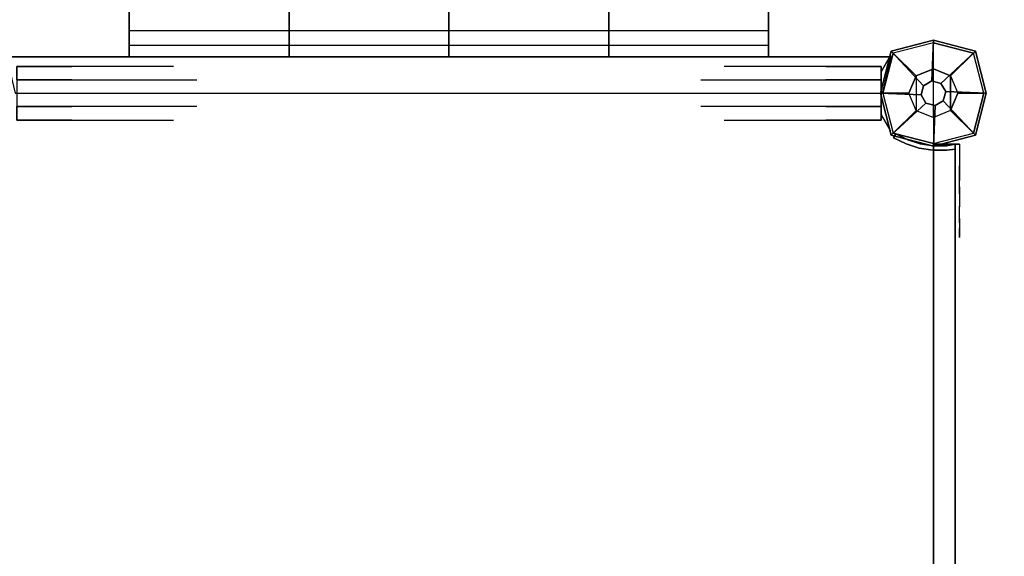
# Model space of a CAD drawing. Units: millimetres. Extents: x -2029 to 5658, y -3938 to 5482.
# Drawn here: x 705 to 1383, y 3016 to 3386 of the extents above; entities that cross this region are included whole.
import ezdxf

# ---------------------------------------------------------------- set-up
doc = ezdxf.new("R2010")
doc.units = ezdxf.units.MM
doc.header["$LTSCALE"] = 0.2
doc.header["$MEASUREMENT"] = 0
doc.header["$PDMODE"] = 1
doc.layers.add('HAGS-Dim Plan', color=7, linetype='Continuous', lineweight=100)
for name, color, linetype in [('HPL-FB', 16, 'Continuous'), ('HPL-VibGreen', 84, 'Continuous'), ('NET-Black', 250, 'Continuous'), ('PL-Black', 250, 'Continuous'), ('ST-Gray', 9, 'Continuous'), ('ST-Gray-3500', 9, 'Continuous'), ('W-Barkbrun', 32, 'Continuous')]:
    doc.layers.add(name, color=color, linetype=linetype)
doc.styles.get("Standard").update_dxf_attribs({"font": 'g13f12d.shx', "height": 300})
doc.dimstyles.new('HAGS - Dim Plan', dxfattribs={"dimtxt": 300, "dimasz": 200, "dimexe": 0.18, "dimexo": 0.0625, "dimgap": 150, "dimtad": 0, "dimlfac": 0.001, "dimrnd": 0.05, "dimzin": 1, "dimdsep": 46, "dimtxsty": 'Standard', "dimblk": 'HAGS - Dim Plan arrow', "dimcen": 0.1, "dimse1": 1, "dimse2": 1, "dimclrd": 1, "dimadec": 0, "dimazin": 0, "dimtfac": 1, "dimtofl": 0, "dimtmove": 0, "dimatfit": 3, "dimfxl": 1, "dimtolj": 1, "dimtzin": 0, "dimarcsym": 0})

# ---------------------------------------------------------------- blocks, each defined once
blk = doc.blocks.new('8045776')
at = {"layer": 'HPL-FB', "color": 26}
for points in [[(632, -15, 80), (632, 0, 80), (35, 0, 80), (35, -15, 80)], [(632, -15, 784), (632, -15, 80), (632, 0, 80), (632, 0, 784)]]:
    blk.add_3dface(points, dxfattribs=at)
for points, invisible_edges in [([(333.5, -15, 741.27), (333.5, 0, 741.27), (409.08, 0, 743.96), (409.08, -15, 743.96)], 5), ([(409.08, 0, 743.96), (409.08, -15, 743.96), (484.27, -15, 752.01), (484.27, 0, 752.01)], 5), ([(484.27, -15, 752.01), (484.27, 0, 752.01), (558.7, 0, 765.38), (558.7, -15, 765.38)], 5), ([(558.7, 0, 765.38), (558.7, -15, 765.38), (632, -15, 784), (632, 0, 784)], 1)]:
    blk.add_3dface(points, dxfattribs=dict(at, invisible_edges=invisible_edges))
at = {"layer": 'HPL-VibGreen'}
for points, invisible_edges in [([(632, 0, 80), (333.5, 0, 741.27), (35, 0, 80)], 3), ([(632, 0, 80), (484.27, 0, 752.01), (409.08, 0, 743.96), (333.5, 0, 741.27)], 9), ([(632, 0, 80), (632, 0, 784), (558.7, 0, 765.38), (484.27, 0, 752.01)], 8), ([(632, -15, 80), (333.5, -15, 741.27), (35, -15, 80), (333.5, -15, 80)], 3), ([(632, -15, 80), (333.5, -15, 741.27), (35, -15, 80)], 3), ([(632, -15, 80), (484.27, -15, 752.01), (409.08, -15, 743.96), (333.5, -15, 741.27)], 9), ([(632, -15, 80), (484.27, -15, 752.01), (409.08, -15, 743.96), (333.5, -15, 741.27)], 9), ([(632, -15, 80), (632, -15, 784), (558.7, -15, 765.38), (484.27, -15, 752.01)], 8)]:
    blk.add_3dface(points, dxfattribs=dict(at, invisible_edges=invisible_edges))
at = {"layer": 'ST-Gray-3500'}
for points, invisible_edges in [([(634.94, 17.69, 784), (632.16, 18.81, 784), (636.37, 27.36, 784), (638.95, 25.84, 784)], 1), ([(634.94, 17.69, 719), (632.16, 18.81, 719), (636.37, 27.36, 719), (638.95, 25.84, 719)], 1), ([(636.37, 27.36, 784), (636.37, 27.36, 719), (632.16, 18.81, 719), (632.16, 18.81, 784)], 4), ([(634.94, 17.69, 80), (632.16, 18.81, 80), (636.37, 27.36, 80), (638.95, 25.84, 80)], 1), ([(634.94, 17.69, 145), (632.16, 18.81, 145), (636.37, 27.36, 145), (638.95, 25.84, 145)], 1), ([(636.37, 27.36, 80), (636.37, 27.36, 145), (632.16, 18.81, 145), (632.16, 18.81, 80)], 4), ([(638.95, 25.84, 784), (638.95, 25.84, 719), (634.94, 17.69, 719), (634.94, 17.69, 784)], 4), ([(638.95, 25.84, 80), (638.95, 25.84, 145), (634.94, 17.69, 145), (634.94, 17.69, 80)], 4), ([(629.28, 9.73, 784), (632.2, 9.04, 784), (634.94, 17.69, 784), (632.16, 18.81, 784)], 5), ([(629.28, 9.73, 719), (632.2, 9.04, 719), (634.94, 17.69, 719), (632.16, 18.81, 719)], 5), ([(632.16, 18.81, 719), (632.16, 18.81, 784), (629.28, 9.73, 784), (629.28, 9.73, 719)], 5), ([(629.28, 9.73, 80), (632.2, 9.04, 80), (634.94, 17.69, 80), (632.16, 18.81, 80)], 5), ([(629.28, 9.73, 145), (632.2, 9.04, 145), (634.94, 17.69, 145), (632.16, 18.81, 145)], 5), ([(632.16, 18.81, 145), (632.16, 18.81, 80), (629.28, 9.73, 80), (629.28, 9.73, 145)], 5), ([(634.94, 17.69, 719), (634.94, 17.69, 784), (632.2, 9.04, 784), (632.2, 9.04, 719)], 5), ([(634.94, 17.69, 145), (634.94, 17.69, 80), (632.2, 9.04, 80), (632.2, 9.04, 145)], 5), ([(630.78, 0.07, 784), (627.79, 0.31, 784), (629.28, 9.73, 784), (632.2, 9.04, 784)], 5), ([(630.78, 0.07, 719), (627.79, 0.31, 719), (629.28, 9.73, 719), (632.2, 9.04, 719)], 5), ([(629.28, 9.73, 784), (629.28, 9.73, 719), (627.79, 0.31, 719), (627.79, 0.31, 784)], 5), ([(630.78, 0.07, 80), (627.79, 0.31, 80), (629.28, 9.73, 80), (632.2, 9.04, 80)], 5), ([(630.78, 0.07, 145), (627.79, 0.31, 145), (629.28, 9.73, 145), (632.2, 9.04, 145)], 5), ([(629.28, 9.73, 80), (629.28, 9.73, 145), (627.79, 0.31, 145), (627.79, 0.31, 80)], 5), ([(632.2, 9.04, 784), (632.2, 9.04, 719), (630.78, 0.07, 719), (630.78, 0.07, 784)], 5), ([(632.2, 9.04, 80), (632.2, 9.04, 145), (630.78, 0.07, 145), (630.78, 0.07, 80)], 5), ([(627.72, -9.21, 784), (630.71, -9.01, 784), (630.78, 0.07, 784), (627.79, 0.31, 784)], 5), ([(627.72, -9.21, 719), (630.71, -9.01, 719), (630.78, 0.07, 719), (627.79, 0.31, 719)], 5), ([(627.79, 0.31, 719), (627.79, 0.31, 784), (627.72, -9.21, 784), (627.72, -9.21, 719)], 5), ([(627.72, -9.21, 80), (630.71, -9.01, 80), (630.78, 0.07, 80), (627.79, 0.31, 80)], 5), ([(627.72, -9.21, 145), (630.71, -9.01, 145), (630.78, 0.07, 145), (627.79, 0.31, 145)], 5), ([(627.79, 0.31, 145), (627.79, 0.31, 80), (627.72, -9.21, 80), (627.72, -9.21, 145)], 5), ([(630.78, 0.07, 719), (630.78, 0.07, 784), (630.71, -9.01, 784), (630.71, -9.01, 719)], 5), ([(630.78, 0.07, 145), (630.78, 0.07, 80), (630.71, -9.01, 80), (630.71, -9.01, 145)], 5), ([(632, -15, 784), (628.52, -15, 784), (627.72, -9.21, 784), (630.71, -9.01, 784)], 4), ([(632, -15, 719), (628.52, -15, 719), (627.72, -9.21, 719), (630.71, -9.01, 719)], 4), ([(632, -15, 80), (628.52, -15, 80), (627.72, -9.21, 80), (630.71, -9.01, 80)], 4), ([(632, -15, 145), (628.52, -15, 145), (627.72, -9.21, 145), (630.71, -9.01, 145)], 4), ([(627.72, -9.21, 784), (627.72, -9.21, 719), (628.52, -15, 719), (628.52, -15, 784)], 1), ([(627.72, -9.21, 80), (627.72, -9.21, 145), (628.52, -15, 145), (628.52, -15, 80)], 1), ([(630.71, -9.01, 784), (630.71, -9.01, 719), (632, -15, 719), (632, -15, 784)], 1), ([(630.71, -9.01, 80), (630.71, -9.01, 145), (632, -15, 145), (632, -15, 80)], 1), ([(568.86, -15, 749.32), (568.3, -15, 743.44), (567.63, -15, 745.42), (567.83, -15, 747.5)], 1), ([(567.83, -15, 747.5), (567.83, -18, 747.5), (567.63, -18, 745.42), (567.63, -15, 745.42)], 5), ([(567.63, -18, 745.42), (567.63, -15, 745.42), (568.3, -15, 743.44), (568.3, -18, 743.44)], 5), ([(568.86, -15, 114.68), (568.3, -15, 120.56), (567.63, -15, 118.58), (567.83, -15, 116.5)], 1), ([(567.83, -15, 116.5), (567.83, -18, 116.5), (567.63, -18, 118.58), (567.63, -15, 118.58)], 5), ([(567.63, -18, 118.58), (567.63, -15, 118.58), (568.3, -15, 120.56), (568.3, -18, 120.56)], 5), ([(568.86, -18, 749.32), (568.3, -18, 743.44), (567.63, -18, 745.42), (567.83, -18, 747.5)], 1), ([(568.86, -18, 114.68), (568.3, -18, 120.56), (567.63, -18, 118.58), (567.83, -18, 116.5)], 1), ([(568.86, -18, 749.32), (568.86, -15, 749.32), (567.83, -15, 747.5), (567.83, -18, 747.5)], 5), ([(568.86, -18, 114.68), (568.86, -15, 114.68), (567.83, -15, 116.5), (567.83, -18, 116.5)], 5), ([(573.87, -15, 735.76), (577.84, -15, 761.47), (568.86, -15, 749.32), (568.3, -15, 743.44)], 5), ([(568.3, -15, 743.44), (568.3, -18, 743.44), (573.87, -18, 735.76), (573.87, -15, 735.76)], 5), ([(573.87, -15, 128.24), (577.84, -15, 102.53), (568.86, -15, 114.68), (568.3, -15, 120.56)], 5), ([(568.3, -15, 120.56), (568.3, -18, 120.56), (573.87, -18, 128.24), (573.87, -15, 128.24)], 5), ([(573.87, -18, 735.76), (577.84, -18, 761.47), (568.86, -18, 749.32), (568.3, -18, 743.44)], 5), ([(573.87, -18, 128.24), (577.84, -18, 102.53), (568.86, -18, 114.68), (568.3, -18, 120.56)], 5), ([(577.84, -15, 761.47), (577.84, -18, 761.47), (568.86, -18, 749.32), (568.86, -15, 749.32)], 5), ([(577.84, -15, 102.53), (577.84, -18, 102.53), (568.86, -18, 114.68), (568.86, -15, 114.68)], 5), ([(589.21, -15, 771.41), (580.8, -15, 729.26), (573.87, -15, 735.76), (577.84, -15, 761.47)], 5), ([(573.87, -18, 735.76), (573.87, -15, 735.76), (580.8, -15, 729.26), (580.8, -18, 729.26)], 5), ([(589.21, -15, 92.59), (580.8, -15, 134.74), (573.87, -15, 128.24), (577.84, -15, 102.53)], 5), ([(573.87, -18, 128.24), (573.87, -15, 128.24), (580.8, -15, 134.74), (580.8, -18, 134.74)], 5), ([(589.21, -18, 771.41), (580.8, -18, 729.26), (573.87, -18, 735.76), (577.84, -18, 761.47)], 5), ([(589.21, -18, 92.59), (580.8, -18, 134.74), (573.87, -18, 128.24), (577.84, -18, 102.53)], 5), ([(589.21, -18, 771.41), (589.21, -15, 771.41), (577.84, -15, 761.47), (577.84, -18, 761.47)], 5), ([(589.21, -18, 92.59), (589.21, -15, 92.59), (577.84, -15, 102.53), (577.84, -18, 102.53)], 5), ([(588.82, -15, 724.19), (602.44, -15, 778.68), (589.21, -15, 771.41), (580.8, -15, 729.26)], 5), ([(580.8, -15, 729.26), (580.8, -18, 729.26), (588.82, -18, 724.19), (588.82, -15, 724.19)], 5), ([(588.82, -15, 139.81), (602.44, -15, 85.32), (589.21, -15, 92.59), (580.8, -15, 134.74)], 5), ([(580.8, -15, 134.74), (580.8, -18, 134.74), (588.82, -18, 139.81), (588.82, -15, 139.81)], 5), ([(588.82, -18, 724.19), (602.44, -18, 778.68), (589.21, -18, 771.41), (580.8, -18, 729.26)], 5), ([(588.82, -18, 139.81), (602.44, -18, 85.32), (589.21, -18, 92.59), (580.8, -18, 134.74)], 5), ([(616.93, -15, 782.95), (597.66, -15, 720.73), (588.82, -15, 724.19), (602.44, -15, 778.68)], 5), ([(588.82, -18, 724.19), (588.82, -15, 724.19), (597.66, -15, 720.73), (597.66, -18, 720.73)], 5), ([(616.93, -15, 81.05), (597.66, -15, 143.27), (588.82, -15, 139.81), (602.44, -15, 85.32)], 5), ([(588.82, -18, 139.81), (588.82, -15, 139.81), (597.66, -15, 143.27), (597.66, -18, 143.27)], 5), ([(616.93, -18, 782.95), (597.66, -18, 720.73), (588.82, -18, 724.19), (602.44, -18, 778.68)], 5), ([(616.93, -18, 81.05), (597.66, -18, 143.27), (588.82, -18, 139.81), (602.44, -18, 85.32)], 5), ([(602.44, -15, 778.68), (602.44, -18, 778.68), (589.21, -18, 771.41), (589.21, -15, 771.41)], 5), ([(602.44, -15, 85.32), (602.44, -18, 85.32), (589.21, -18, 92.59), (589.21, -15, 92.59)], 5), ([(607, -15, 719), (632, -15, 784), (616.93, -15, 782.95), (597.66, -15, 720.73)], 5), ([(597.66, -15, 720.73), (597.66, -18, 720.73), (607, -18, 719), (607, -15, 719)], 5), ([(607, -15, 145), (632, -15, 80), (616.93, -15, 81.05), (597.66, -15, 143.27)], 5), ([(597.66, -15, 143.27), (597.66, -18, 143.27), (607, -18, 145), (607, -15, 145)], 5), ([(607, -18, 719), (632, -18, 784), (616.93, -18, 782.95), (597.66, -18, 720.73)], 5), ([(607, -18, 145), (632, -18, 80), (616.93, -18, 81.05), (597.66, -18, 143.27)], 5), ([(616.93, -18, 782.95), (616.93, -15, 782.95), (602.44, -15, 778.68), (602.44, -18, 778.68)], 5), ([(616.93, -18, 81.05), (616.93, -15, 81.05), (602.44, -15, 85.32), (602.44, -18, 85.32)], 5), ([(632, -15, 784), (632, -15, 719), (607, -15, 719), (632, -15, 784)], 4), ([(607, -18, 719), (607, -15, 719), (632, -15, 719), (632, -18, 719)], 1), ([(632, -15, 80), (632, -15, 145), (607, -15, 145), (632, -15, 80)], 4), ([(607, -18, 145), (607, -15, 145), (632, -15, 145), (632, -18, 145)], 1), ([(632, -18, 784), (632, -18, 719), (607, -18, 719), (632, -18, 784)], 4), ([(632, -18, 80), (632, -18, 145), (607, -18, 145), (632, -18, 80)], 4), ([(632, -15, 784), (632, -18, 784), (616.93, -18, 782.95), (616.93, -15, 782.95)], 4), ([(632, -15, 80), (632, -18, 80), (616.93, -18, 81.05), (616.93, -15, 81.05)], 4)]:
    blk.add_3dface(points, dxfattribs=dict(at, invisible_edges=invisible_edges))
for points in [[(638.95, 25.84, 719), (638.95, 25.84, 784), (636.37, 27.36, 784), (636.37, 27.36, 719)], [(638.95, 25.84, 145), (638.95, 25.84, 80), (636.37, 27.36, 80), (636.37, 27.36, 145)], [(632, -18, 784), (632, -15, 784), (632, -15, 719), (632, -18, 719)], [(632, -18, 80), (632, -15, 80), (632, -15, 145), (632, -18, 145)]]:
    blk.add_3dface(points, dxfattribs=at)
blk = doc.blocks.new('8046518')
at = {"layer": 'PL-Black'}
for points in [[(1.11, 8.45, 1801), (0, 36.43, 1778), (-28.96, 28.96, 1774.85), (-5.19, 6.76, 1801)], [(0, 36.43, 1778), (0, 36.43, 1768), (-28.96, 28.96, 1768), (-28.96, 28.96, 1774.85)], [(6.76, 5.19, 1801), (28.96, 28.96, 1774.85), (0, 36.43, 1778), (1.11, 8.45, 1801)], [(28.96, 28.96, 1774.85), (28.96, 28.96, 1768), (0, 36.43, 1768), (0, 36.43, 1778)], [(-5.19, 6.76, 1801), (-28.96, 28.96, 1774.85), (-36.43, 0, 1778), (-8.45, 1.11, 1801)], [(-28.96, 28.96, 1774.85), (-28.96, 28.96, 1768), (-36.43, 0, 1768), (-36.43, 0, 1778)], [(8.45, -1.11, 1801), (36.43, 0, 1778), (28.96, 28.96, 1774.85), (6.76, 5.19, 1801)], [(36.43, 0, 1778), (36.43, 0, 1768), (28.96, 28.96, 1768), (28.96, 28.96, 1774.85)], [(-8.45, 1.11, 1801), (-36.43, 0, 1778), (-28.96, -28.96, 1774.85), (-6.76, -5.19, 1801)], [(5.19, -6.76, 1801), (28.96, -28.96, 1774.85), (36.43, 0, 1778), (8.45, -1.11, 1801)], [(28.96, -28.96, 1774.85), (28.96, -28.96, 1768), (36.43, 0, 1768), (36.43, 0, 1778)], [(-36.43, 0, 1778), (-36.43, 0, 1768), (-28.96, -28.96, 1768), (-28.96, -28.96, 1774.85)], [(-6.76, -5.19, 1801), (-28.96, -28.96, 1774.85), (0, -36.43, 1778), (-1.11, -8.45, 1801)], [(-1.11, -8.45, 1801), (0, -36.43, 1778), (28.96, -28.96, 1774.85), (5.19, -6.76, 1801)], [(-28.96, -28.96, 1774.85), (-28.96, -28.96, 1768), (0, -36.43, 1768), (0, -36.43, 1778)], [(0, -36.43, 1778), (0, -36.43, 1768), (28.96, -28.96, 1768), (28.96, -28.96, 1774.85)]]:
    blk.add_3dface(points, dxfattribs=at)
for points, invisible_edges in [([(1.11, 8.45, 1801), (-5.19, 6.76, 1801), (-8.45, 1.11, 1801), (-6.76, -5.19, 1801)], 8), ([(1.11, 8.45, 1801), (-6.76, -5.19, 1801), (-1.11, -8.45, 1801), (5.19, -6.76, 1801)], 9), ([(1.11, 8.45, 1801), (5.19, -6.76, 1801), (8.45, -1.11, 1801), (6.76, 5.19, 1801)], 1)]:
    blk.add_3dface(points, dxfattribs=dict(at, invisible_edges=invisible_edges))
at = {"layer": 'W-Barkbrun'}
for points in [[(0, 16.82, 1791), (0, 34.7, 1776), (-27.58, 27.58, 1776), (-11.89, 11.89, 1791)], [(27.58, 27.58, 1776), (11.89, 11.89, 1791), (0, 16.82, 1791), (0, 34.7, 1776)], [(-27.58, 27.58, 1776), (-11.89, 11.89, 1791), (-16.82, 0, 1791), (-34.7, 0, 1776)], [(16.82, 0, 1791), (34.7, 0, 1776), (27.58, 27.58, 1776), (11.89, 11.89, 1791)], [(-11.89, 11.89, 1791), (-11.89, -11.89, 1791), (0, -16.82, 1791), (0, 16.82, 1791)], [(0, -16.82, 1791), (0, 16.82, 1791), (11.89, 11.89, 1791), (11.89, -11.89, 1791)], [(-11.89, 11.89, 1791), (-16.82, 0, 1791), (-11.89, -11.89, 1791), (-11.89, 11.89, 1791)], [(11.89, 11.89, 1791), (11.89, -11.89, 1791), (16.82, 0, 1791), (11.89, 11.89, 1791)], [(27.58, -27.58, 1776), (11.89, -11.89, 1791), (16.82, 0, 1791), (34.7, 0, 1776)], [(-16.82, 0, 1791), (-34.7, 0, 1776), (-27.58, -27.58, 1776), (-11.89, -11.89, 1791)], [(-27.58, -27.58, 1776), (-11.89, -11.89, 1791), (0, -16.82, 1791), (0, -34.7, 1776)], [(0, -16.82, 1791), (0, -34.7, 1776), (27.58, -27.58, 1776), (11.89, -11.89, 1791)]]:
    blk.add_3dface(points, dxfattribs=at)
at = {"layer": 'W-Barkbrun', "invisible_edges": 1}
for points in [[(0, 34.7, 1776), (-27.58, 27.58, 1776), (-27.58, 27.58, 70), (0, 34.7, 70)], [(27.58, 27.58, 1776), (0, 34.7, 1776), (0, 34.7, 70), (27.58, 27.58, 70)], [(-27.58, 27.58, 1776), (-34.7, 0, 1776), (-34.7, 0, 70), (-27.58, 27.58, 70)], [(34.7, 0, 1776), (27.58, 27.58, 1776), (27.58, 27.58, 70), (34.7, 0, 70)], [(27.58, -27.58, 1776), (34.7, 0, 1776), (34.7, 0, 70), (27.58, -27.58, 70)], [(-34.7, 0, 1776), (-27.58, -27.58, 1776), (-27.58, -27.58, 70), (-34.7, 0, 70)], [(-27.58, -27.58, 1776), (0, -34.7, 1776), (0, -34.7, 70), (-27.58, -27.58, 70)], [(0, -34.7, 1776), (27.58, -27.58, 1776), (27.58, -27.58, 70), (0, -34.7, 70)]]:
    blk.add_3dface(points, dxfattribs=at)
blk = doc.blocks.new('8045721')
at = {"layer": 'NET-Black'}
for points in [[(113.49, -35, 937.44), (113.49, -25, 937.5), (113.49, -32.99, 807.83), (113.49, -42.91, 809.12)], [(223.49, -35, 937.44), (223.49, -25, 937.5), (223.49, -32.99, 807.83), (223.49, -42.91, 809.12)], [(333.49, -35, 937.44), (333.49, -25, 937.5), (333.49, -32.99, 807.83), (333.49, -42.91, 809.12)], [(443.49, -35, 937.44), (443.49, -25, 937.5), (443.49, -32.99, 807.83), (443.49, -42.91, 809.12)], [(553.49, -35, 937.44), (553.49, -25, 937.5), (553.49, -32.99, 807.83), (553.49, -42.91, 809.12)], [(553.49, -32.99, 807.83), (113.49, -32.99, 807.83), (113.49, -42.91, 809.12), (553.49, -42.91, 809.12)], [(113.49, -32.99, 807.83), (113.49, -42.91, 809.12), (113.49, -68.15, 683.07), (113.49, -58.5, 680.44)], [(223.49, -32.99, 807.83), (223.49, -42.91, 809.12), (223.49, -68.15, 683.07), (223.49, -58.5, 680.44)], [(333.49, -32.99, 807.83), (333.49, -42.91, 809.12), (333.49, -68.15, 683.07), (333.49, -58.5, 680.44)], [(443.49, -32.99, 807.83), (443.49, -42.91, 809.12), (443.49, -68.15, 683.07), (443.49, -58.5, 680.44)], [(553.49, -32.99, 807.83), (553.49, -42.91, 809.12), (553.49, -68.15, 683.07), (553.49, -58.5, 680.44)]]:
    blk.add_3dface(points, dxfattribs=at)
at = {"layer": 'ST-Gray'}
for points, invisible_edges in [([(36, 14.74, 1589), (29.52, 25.96, 1597), (29.52, 25.96, 1731), (36, 14.74, 1739)], 8), ([(36, 14.74, 1271), (29.52, 25.96, 1263), (29.52, 25.96, 1129), (36, 14.74, 1121)], 8), ([(36, 9.24, 1180), (74, 9.24, 1180), (74, 18.48, 1196), (36, 18.48, 1196)], 2), ([(36, 18.48, 1196), (74, 18.48, 1196), (74, 9.24, 1212), (36, 9.24, 1212)], 2), ([(36, 9.24, 1680), (74, 9.24, 1680), (74, 18.48, 1664), (36, 18.48, 1664)], 2), ([(36, 18.48, 1664), (74, 18.48, 1664), (74, 9.24, 1648), (36, 9.24, 1648)], 2), ([(74, 9.24, 1180), (117, 9.24, 1191.52), (109, 18.48, 1205.38), (74, 18.48, 1196)], 10), ([(109, 18.48, 1205.38), (74, 18.48, 1196), (74, 9.24, 1212), (101, 9.24, 1219.23)], 10), ([(74, 9.24, 1680), (117, 9.24, 1668.48), (109, 18.48, 1654.62), (74, 18.48, 1664)], 10), ([(109, 18.48, 1654.62), (74, 18.48, 1664), (74, 9.24, 1648), (101, 9.24, 1640.77)], 10), ([(134.62, 18.48, 1231), (109, 18.48, 1205.38), (101, 9.24, 1219.23), (120.77, 9.24, 1239)], 10), ([(134.62, 18.48, 1629), (109, 18.48, 1654.62), (101, 9.24, 1640.77), (120.77, 9.24, 1621)], 10), ([(117, 9.24, 1191.52), (148.48, 9.24, 1223), (134.62, 18.48, 1231), (109, 18.48, 1205.38)], 10), ([(117, 9.24, 1668.48), (148.48, 9.24, 1637), (134.62, 18.48, 1629), (109, 18.48, 1654.62)], 10), ([(144, 18.48, 1594), (134.62, 18.48, 1629), (120.77, 9.24, 1621), (128, 9.24, 1594)], 10), ([(144, 18.48, 1266), (134.62, 18.48, 1231), (120.77, 9.24, 1239), (128, 9.24, 1266)], 10), ([(144, 18.48, 1266), (144, 18.48, 1594), (128, 9.24, 1594), (128, 9.24, 1266)], 10), ([(148.48, 9.24, 1637), (160, 9.24, 1594), (144, 18.48, 1594), (134.62, 18.48, 1629)], 10), ([(148.48, 9.24, 1223), (160, 9.24, 1266), (144, 18.48, 1266), (134.62, 18.48, 1231)], 10), ([(160, 9.24, 1594), (160, 9.24, 1266), (144, 18.48, 1266), (144, 18.48, 1594)], 10), ([(532.38, 18.48, 1629), (523, 18.48, 1594), (507, 9.24, 1594), (518.52, 9.24, 1637)], 10), ([(523, 18.48, 1594), (523, 18.48, 1266), (507, 9.24, 1266), (507, 9.24, 1594)], 10), ([(532.38, 18.48, 1231), (523, 18.48, 1266), (507, 9.24, 1266), (518.52, 9.24, 1223)], 10), ([(558, 18.48, 1205.38), (532.38, 18.48, 1231), (518.52, 9.24, 1223), (550, 9.24, 1191.52)], 10), ([(558, 18.48, 1654.62), (532.38, 18.48, 1629), (518.52, 9.24, 1637), (550, 9.24, 1668.48)], 10), ([(539, 9.24, 1594), (546.23, 9.24, 1621), (532.38, 18.48, 1629), (523, 18.48, 1594)], 10), ([(539, 9.24, 1266), (539, 9.24, 1594), (523, 18.48, 1594), (523, 18.48, 1266)], 10), ([(539, 9.24, 1266), (546.23, 9.24, 1239), (532.38, 18.48, 1231), (523, 18.48, 1266)], 10), ([(546.23, 9.24, 1239), (566, 9.24, 1219.23), (558, 18.48, 1205.38), (532.38, 18.48, 1231)], 10), ([(546.23, 9.24, 1621), (566, 9.24, 1640.77), (558, 18.48, 1654.62), (532.38, 18.48, 1629)], 10), ([(593, 18.48, 1196), (558, 18.48, 1205.38), (550, 9.24, 1191.52), (593, 9.24, 1180)], 10), ([(593, 18.48, 1664), (558, 18.48, 1654.62), (550, 9.24, 1668.48), (593, 9.24, 1680)], 10), ([(566, 9.24, 1219.23), (593, 9.24, 1212), (593, 18.48, 1196), (558, 18.48, 1205.38)], 10), ([(566, 9.24, 1640.77), (593, 9.24, 1648), (593, 18.48, 1664), (558, 18.48, 1654.62)], 10), ([(631, 18.48, 1196), (593, 18.48, 1196), (593, 9.24, 1180), (631, 9.24, 1180)], 2), ([(631, 9.24, 1212), (593, 9.24, 1212), (593, 18.48, 1196), (631, 18.48, 1196)], 2), ([(631, 18.48, 1664), (593, 18.48, 1664), (593, 9.24, 1680), (631, 9.24, 1680)], 2), ([(631, 9.24, 1648), (593, 9.24, 1648), (593, 18.48, 1664), (631, 18.48, 1664)], 2), ([(36, -9.24, 1212), (74, -9.24, 1212), (74, 9.24, 1212), (36, 9.24, 1212)], 2), ([(36, -9.24, 1180), (74, -9.24, 1180), (74, 9.24, 1180), (36, 9.24, 1180)], 2), ([(36, -9.24, 1648), (74, -9.24, 1648), (74, 9.24, 1648), (36, 9.24, 1648)], 2), ([(36, -9.24, 1680), (74, -9.24, 1680), (74, 9.24, 1680), (36, 9.24, 1680)], 2), ([(74, 9.24, 1212), (101, 9.24, 1219.23), (101, -9.24, 1219.23), (74, -9.24, 1212)], 10), ([(117, -9.24, 1191.52), (74, -9.24, 1180), (74, 9.24, 1180), (117, 9.24, 1191.52)], 10), ([(117, -9.24, 1668.48), (74, -9.24, 1680), (74, 9.24, 1680), (117, 9.24, 1668.48)], 10), ([(74, 9.24, 1648), (101, 9.24, 1640.77), (101, -9.24, 1640.77), (74, -9.24, 1648)], 10), ([(101, 9.24, 1219.23), (120.77, 9.24, 1239), (120.77, -9.24, 1239), (101, -9.24, 1219.23)], 10), ([(101, 9.24, 1640.77), (120.77, 9.24, 1621), (120.77, -9.24, 1621), (101, -9.24, 1640.77)], 10), ([(148.48, -9.24, 1223), (117, -9.24, 1191.52), (117, 9.24, 1191.52), (148.48, 9.24, 1223)], 10), ([(148.48, -9.24, 1637), (117, -9.24, 1668.48), (117, 9.24, 1668.48), (148.48, 9.24, 1637)], 10), ([(120.77, 9.24, 1621), (128, 9.24, 1594), (128, -9.24, 1594), (120.77, -9.24, 1621)], 10), ([(120.77, 9.24, 1239), (128, 9.24, 1266), (128, -9.24, 1266), (120.77, -9.24, 1239)], 10), ([(128, 9.24, 1594), (128, 9.24, 1266), (128, -9.24, 1266), (128, -9.24, 1594)], 10), ([(160, -9.24, 1594), (148.48, -9.24, 1637), (148.48, 9.24, 1637), (160, 9.24, 1594)], 10), ([(160, -9.24, 1266), (148.48, -9.24, 1223), (148.48, 9.24, 1223), (160, 9.24, 1266)], 10), ([(160, -9.24, 1266), (160, -9.24, 1594), (160, 9.24, 1594), (160, 9.24, 1266)], 10), ([(507, 9.24, 1594), (518.52, 9.24, 1637), (518.52, -9.24, 1637), (507, -9.24, 1594)], 10), ([(507, 9.24, 1266), (507, 9.24, 1594), (507, -9.24, 1594), (507, -9.24, 1266)], 10), ([(507, 9.24, 1266), (518.52, 9.24, 1223), (518.52, -9.24, 1223), (507, -9.24, 1266)], 10), ([(518.52, 9.24, 1223), (550, 9.24, 1191.52), (550, -9.24, 1191.52), (518.52, -9.24, 1223)], 10), ([(518.52, 9.24, 1637), (550, 9.24, 1668.48), (550, -9.24, 1668.48), (518.52, -9.24, 1637)], 10), ([(546.23, -9.24, 1621), (539, -9.24, 1594), (539, 9.24, 1594), (546.23, 9.24, 1621)], 10), ([(539, -9.24, 1594), (539, -9.24, 1266), (539, 9.24, 1266), (539, 9.24, 1594)], 10), ([(546.23, -9.24, 1239), (539, -9.24, 1266), (539, 9.24, 1266), (546.23, 9.24, 1239)], 10), ([(566, -9.24, 1219.23), (546.23, -9.24, 1239), (546.23, 9.24, 1239), (566, 9.24, 1219.23)], 10), ([(566, -9.24, 1640.77), (546.23, -9.24, 1621), (546.23, 9.24, 1621), (566, 9.24, 1640.77)], 10), ([(550, 9.24, 1191.52), (593, 9.24, 1180), (593, -9.24, 1180), (550, -9.24, 1191.52)], 10), ([(550, 9.24, 1668.48), (593, 9.24, 1680), (593, -9.24, 1680), (550, -9.24, 1668.48)], 10), ([(593, -9.24, 1212), (566, -9.24, 1219.23), (566, 9.24, 1219.23), (593, 9.24, 1212)], 10), ([(593, -9.24, 1648), (566, -9.24, 1640.77), (566, 9.24, 1640.77), (593, 9.24, 1648)], 10), ([(631, 9.24, 1212), (593, 9.24, 1212), (593, -9.24, 1212), (631, -9.24, 1212)], 2), ([(631, 9.24, 1180), (593, 9.24, 1180), (593, -9.24, 1180), (631, -9.24, 1180)], 2), ([(631, 9.24, 1648), (593, 9.24, 1648), (593, -9.24, 1648), (631, -9.24, 1648)], 2), ([(631, 9.24, 1680), (593, 9.24, 1680), (593, -9.24, 1680), (631, -9.24, 1680)], 2), ([(36, -18.48, 1196), (74, -18.48, 1196), (74, -9.24, 1180), (36, -9.24, 1180)], 2), ([(36, -9.24, 1212), (74, -9.24, 1212), (74, -18.48, 1196), (36, -18.48, 1196)], 2), ([(36, -18.48, 1664), (74, -18.48, 1664), (74, -9.24, 1680), (36, -9.24, 1680)], 2), ([(36, -9.24, 1648), (74, -9.24, 1648), (74, -18.48, 1664), (36, -18.48, 1664)], 2), ([(74, -18.48, 1196), (109, -18.48, 1205.38), (117, -9.24, 1191.52), (74, -9.24, 1180)], 10), ([(101, -9.24, 1219.23), (74, -9.24, 1212), (74, -18.48, 1196), (109, -18.48, 1205.38)], 10), ([(74, -18.48, 1664), (109, -18.48, 1654.62), (117, -9.24, 1668.48), (74, -9.24, 1680)], 10), ([(101, -9.24, 1640.77), (74, -9.24, 1648), (74, -18.48, 1664), (109, -18.48, 1654.62)], 10), ([(120.77, -9.24, 1239), (101, -9.24, 1219.23), (109, -18.48, 1205.38), (134.62, -18.48, 1231)], 10), ([(120.77, -9.24, 1621), (101, -9.24, 1640.77), (109, -18.48, 1654.62), (134.62, -18.48, 1629)], 10), ([(109, -18.48, 1205.38), (134.62, -18.48, 1231), (148.48, -9.24, 1223), (117, -9.24, 1191.52)], 10), ([(109, -18.48, 1654.62), (134.62, -18.48, 1629), (148.48, -9.24, 1637), (117, -9.24, 1668.48)], 10), ([(128, -9.24, 1594), (120.77, -9.24, 1621), (134.62, -18.48, 1629), (144, -18.48, 1594)], 10), ([(128, -9.24, 1266), (120.77, -9.24, 1239), (134.62, -18.48, 1231), (144, -18.48, 1266)], 10), ([(128, -9.24, 1266), (128, -9.24, 1594), (144, -18.48, 1594), (144, -18.48, 1266)], 10), ([(134.62, -18.48, 1629), (144, -18.48, 1594), (160, -9.24, 1594), (148.48, -9.24, 1637)], 10), ([(134.62, -18.48, 1231), (144, -18.48, 1266), (160, -9.24, 1266), (148.48, -9.24, 1223)], 10), ([(144, -18.48, 1594), (144, -18.48, 1266), (160, -9.24, 1266), (160, -9.24, 1594)], 10), ([(518.52, -9.24, 1637), (507, -9.24, 1594), (523, -18.48, 1594), (532.38, -18.48, 1629)], 10), ([(507, -9.24, 1594), (507, -9.24, 1266), (523, -18.48, 1266), (523, -18.48, 1594)], 10), ([(518.52, -9.24, 1223), (507, -9.24, 1266), (523, -18.48, 1266), (532.38, -18.48, 1231)], 10), ([(550, -9.24, 1191.52), (518.52, -9.24, 1223), (532.38, -18.48, 1231), (558, -18.48, 1205.38)], 10), ([(550, -9.24, 1668.48), (518.52, -9.24, 1637), (532.38, -18.48, 1629), (558, -18.48, 1654.62)], 10), ([(523, -18.48, 1594), (532.38, -18.48, 1629), (546.23, -9.24, 1621), (539, -9.24, 1594)], 10), ([(523, -18.48, 1266), (523, -18.48, 1594), (539, -9.24, 1594), (539, -9.24, 1266)], 10), ([(523, -18.48, 1266), (532.38, -18.48, 1231), (546.23, -9.24, 1239), (539, -9.24, 1266)], 10), ([(532.38, -18.48, 1231), (558, -18.48, 1205.38), (566, -9.24, 1219.23), (546.23, -9.24, 1239)], 10), ([(532.38, -18.48, 1629), (558, -18.48, 1654.62), (566, -9.24, 1640.77), (546.23, -9.24, 1621)], 10), ([(593, -9.24, 1180), (550, -9.24, 1191.52), (558, -18.48, 1205.38), (593, -18.48, 1196)], 10), ([(593, -9.24, 1680), (550, -9.24, 1668.48), (558, -18.48, 1654.62), (593, -18.48, 1664)], 10), ([(558, -18.48, 1205.38), (593, -18.48, 1196), (593, -9.24, 1212), (566, -9.24, 1219.23)], 10), ([(558, -18.48, 1654.62), (593, -18.48, 1664), (593, -9.24, 1648), (566, -9.24, 1640.77)], 10), ([(631, -9.24, 1180), (593, -9.24, 1180), (593, -18.48, 1196), (631, -18.48, 1196)], 2), ([(631, -18.48, 1196), (593, -18.48, 1196), (593, -9.24, 1212), (631, -9.24, 1212)], 2), ([(631, -9.24, 1680), (593, -9.24, 1680), (593, -18.48, 1664), (631, -18.48, 1664)], 2), ([(631, -18.48, 1664), (593, -18.48, 1664), (593, -9.24, 1648), (631, -9.24, 1648)], 2), ([(36, -14.74, 1589), (29.52, -25.96, 1597), (29.52, -25.96, 1731), (36, -14.74, 1739)], 8), ([(36, -14.74, 1271), (29.52, -25.96, 1263), (29.52, -25.96, 1129), (36, -14.74, 1121)], 8)]:
    blk.add_3dface(points, dxfattribs=dict(at, invisible_edges=invisible_edges))
for points in [[(36, -14.74, 1739), (36, -14.74, 1589), (36, 14.74, 1589), (36, 14.74, 1739)], [(36, -14.74, 1121), (36, -14.74, 1271), (36, 14.74, 1271), (36, 14.74, 1121)], [(35, 0, 950), (28.99, -25, 950), (638.01, -25, 950), (632, 0, 950)], [(28.99, -25, 950), (28.99, -25, 925), (638.01, -25, 925), (638.01, -25, 950)]]:
    blk.add_3dface(points, dxfattribs=at)
at = {"flags": 3}
blk.add_attdef('ARTNR', (0, -17.5), '', height=15, dxfattribs=at)
blk = doc.blocks.new('HAGS - Dim Plan arrow')
at = {"color": 1, "lineweight": 0}
blk.add_lwpolyline([(0, 0, 0, 0.35, 0), (-1, 0, 0.015, 0.015, 0)], format="xyseb", dxfattribs=at)
blk = doc.blocks.new('*D37')
at = {"layer": 'Defpoints', "color": 0, "transparency": 16777216}
for p in [(1000.51, 5482.47), (833.4, -2192.95), (5461.42, -2192.95)]:
    blk.add_point(p, dxfattribs=at)
at = {"layer": 'HAGS-Dim Plan', "color": 1, "lineweight": -2, "transparency": 16777216}
for p, q in [((5461.42, 5282.47), (5461.42, 2250.2)), ((5461.42, -1992.95), (5461.42, 1039.32))]:
    blk.add_line(p, q, dxfattribs=at)
at = {"layer": 'HAGS-Dim Plan', "color": 1, "lineweight": -2, "transparency": 16777216, "xscale": 200, "yscale": 200, "zscale": 200}
for p, rotation in [((5461.42, 5482.47), 90), ((5461.42, -2192.95), 270)]:
    blk.add_blockref('HAGS - Dim Plan arrow', p, dxfattribs=dict(at, rotation=rotation))
at = {"layer": 'HAGS-Dim Plan', "color": 0, "transparency": 16777216, "insert": (5461.42, 1644.76), "char_height": 300, "attachment_point": 5, "rotation": 90}
blk.add_mtext('\\A1;7.70m', dxfattribs=at)
blk = doc.blocks.new('*D33')
at = {"layer": 'Defpoints', "color": 0, "transparency": 16777216}
for p in [(1220.51, 3982.47, 7.65), (667, -703.43, 7.65), (5000.45, -703.43)]:
    blk.add_point(p, dxfattribs=at)
at = {"layer": 'HAGS-Dim Plan', "color": 1, "lineweight": -2, "transparency": 16777216}
for p, q in [((5000.45, 3782.47), (5000.45, 2259.96)), ((5000.45, -503.43), (5000.45, 1019.08))]:
    blk.add_line(p, q, dxfattribs=at)
at = {"layer": 'HAGS-Dim Plan', "color": 1, "lineweight": -2, "transparency": 16777216, "xscale": 200, "yscale": 200, "zscale": 200}
for p, rotation in [((5000.45, 3982.47), 90), ((5000.45, -703.43), 270)]:
    blk.add_blockref('HAGS - Dim Plan arrow', p, dxfattribs=dict(at, rotation=rotation))
at = {"layer": 'HAGS-Dim Plan', "color": 0, "transparency": 16777216, "insert": (5000.45, 1639.52), "char_height": 300, "attachment_point": 5, "rotation": 90}
blk.add_mtext('\\A1;4.70m', dxfattribs=at)

msp = doc.modelspace()

# ---------------------------------------------------------------- block references
for name, p, rotation in [('8045721', (1334, 3335), 180), ('8045776', (1334, 2668, 950), 90)]:
    msp.add_blockref(name, p, dxfattribs=dict(rotation=rotation))
at = {"xscale": -1}
msp.add_blockref('8046518', (1334, 3335), dxfattribs=at)

# ---------------------------------------------------------------- dimensions: what is measured, and where the dimension line sits
at = {"layer": 'HAGS-Dim Plan'}
for base, p1, p2, picture, middle in [((5461.423, -2192.954), (1000.51, 5482.471), (833.402, -2192.954), '*D37', (5461.423, 1644.759)), ((5000.45, -703.432), (1220.51, 3982.471, 7.653), (667, -703.432, 7.653), '*D33', (5000.45, 1639.52))]:
    dim = msp.add_linear_dim(base=base, p1=p1, p2=p2, angle=90, dimstyle='HAGS - Dim Plan', override={"dimpost": 'm'}, dxfattribs=at)
    dim.commit()
    dim.dimension.update_dxf_attribs({"geometry": picture, "text_midpoint": middle, "dimtype": 160})

doc.saveas('drawing.dxf')
